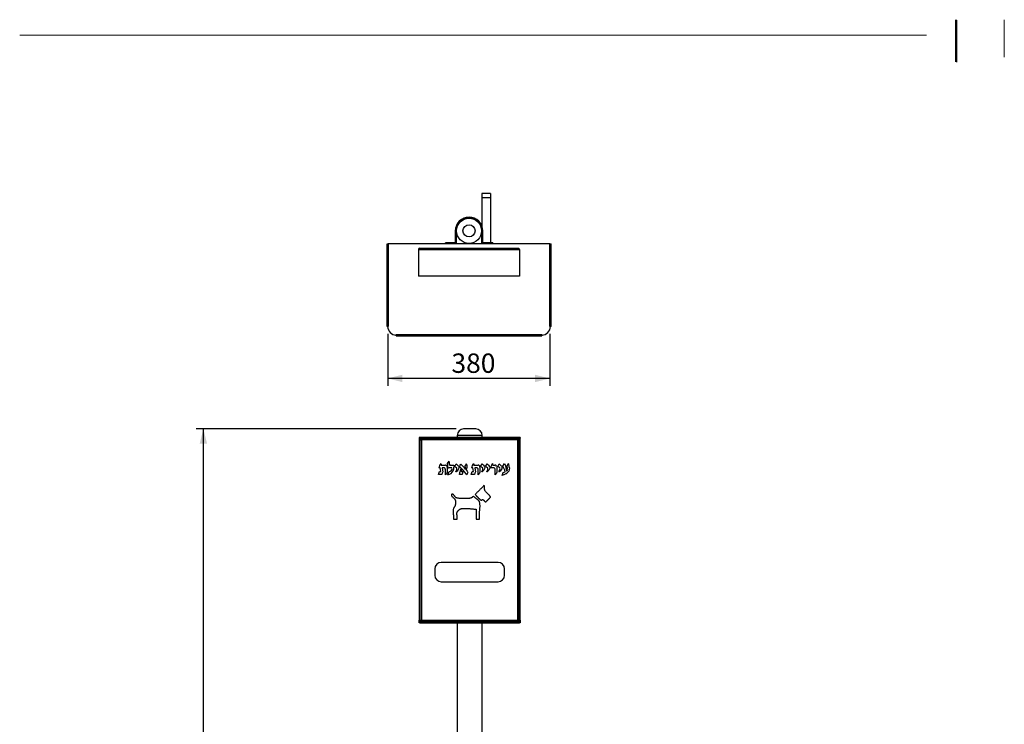
# Model space of a CAD drawing. Units: millimetres. Extents: x -1 to 297, y 0 to 200.
# Drawn here: x 10 to 144, y 104 to 200 of the extents above; entities that cross this region are included whole.
import ezdxf

# ---------------------------------------------------------------- set-up
doc = ezdxf.new("R2010")
doc.units = ezdxf.units.MM
doc.layers.add('ADAMA', color=7, linetype='Continuous')
doc.layers.add('FORMAT', color=7, linetype='Continuous')
doc.styles.add('SLDTEXTSTYLE0', font='TXT', dxfattribs={"width": 0.7})
doc.dimstyles.new('SLDDIMSTYLE0', dxfattribs={"dimtxt": 2.645833, "dimasz": 2, "dimexe": 0, "dimexo": 0.0625, "dimgap": 0.661458, "dimtad": 1, "dimdec": 1, "dimlfac": 17, "dimrnd": 1e-09, "dimzin": 12, "dimdsep": 46, "dimtxsty": 'SLDTEXTSTYLE0', "dimsah": 1, "dimcen": 0.09, "dimadec": 0, "dimazin": 3, "dimtfac": 1, "dimtdec": 1, "dimtofl": 0, "dimtmove": 0, "dimatfit": 3, "dimfxl": 0, "dimfrac": 2, "dimtolj": 1, "dimtzin": 12, "dimarcsym": 0})

# ---------------------------------------------------------------- blocks, each defined once
blk = doc.blocks.new('_D_1')
at = {"layer": 'ADAMA', "color": 7}
for p, q in [((60.17, 157.47), (60.17, 150.37)), ((82.31, 157.47), (82.31, 150.37)), ((82.31, 151.37), (60.17, 151.37))]:
    blk.add_line(p, q, dxfattribs=at)
for points in [[(60.17, 151.37), (62.17, 150.87), (62.17, 151.87)], [(82.31, 151.37), (80.31, 151.87), (80.31, 150.87)]]:
    blk.add_solid(points, dxfattribs=at)
at = {"layer": 'ADAMA', "color": 7, "insert": (68.88, 154.78), "char_height": 2.646, "attachment_point": 1, "style": 'SLDTEXTSTYLE0'}
blk.add_mtext('380', dxfattribs=at)
blk = doc.blocks.new('_D_7')
at = {"layer": 'ADAMA', "color": 7}
for p, q in [((69.54, 144.48), (33.99, 144.48)), ((34.99, 52.84), (34.99, 144.48)), ((67.12, 52.84), (33.99, 52.84))]:
    blk.add_line(p, q, dxfattribs=at)
for points in [[(34.99, 144.48), (34.49, 142.48), (35.49, 142.48)], [(34.99, 52.84), (35.49, 54.84), (34.49, 54.84)]]:
    blk.add_solid(points, dxfattribs=at)
at = {"layer": 'ADAMA', "color": 7, "insert": (31.58, 93.04), "char_height": 2.646, "attachment_point": 1, "rotation": 90, "style": 'SLDTEXTSTYLE0'}
blk.add_mtext('1500', dxfattribs=at)

msp = doc.modelspace()

# ---------------------------------------------------------------- linework, layer by layer
at = {"color": 7, "linetype": 'Continuous', "lineweight": 25}
for p, q in [((74.2263, 176.6263), (73.0498, 176.6263)), ((73.0498, 176.6263), (73.0498, 176.038)), ((74.2263, 176.6263), (74.2263, 176.038)), ((74.2263, 176.038), (73.0498, 176.038)), ((73.0498, 176.038), (73.0498, 172.187)), ((74.2263, 176.038), (74.2263, 169.8849)), ((69.4027, 171.532), (69.4027, 169.8849)), ((69.5204, 171.532), (69.5204, 169.7679)), ((73.0498, 169.7679), (73.0498, 171.532)), ((73.1675, 169.8849), (73.1675, 171.532)), ((60.0792, 158.4738), (60.0792, 169.7679)), ((60.0792, 169.7679), (60.2557, 169.7679)), ((60.2557, 169.7679), (60.2557, 158.4738)), ((82.3145, 169.7679), (60.2557, 169.7679)), ((69.4027, 169.8849), (68.0498, 169.8849)), ((68.0498, 169.7679), (68.0498, 169.8849)), ((74.5204, 169.8849), (73.1675, 169.8849)), ((74.5204, 169.8849), (74.5204, 169.7679)), ((82.3145, 169.7679), (82.491, 169.7679)), ((82.3145, 158.4738), (82.3145, 169.7679)), ((82.491, 158.4738), (82.491, 169.7679)), ((64.3733, 169.0026), (78.1969, 169.0026)), ((64.3733, 169.0026), (64.3733, 165.3555)), ((64.5498, 169.1791), (78.0204, 169.1791)), ((78.1969, 169.0026), (78.1969, 165.3555)), ((78.1969, 165.3555), (64.3733, 165.3555)), ((60.1675, 158.4738), (60.0792, 158.4738)), ((60.2557, 158.4738), (60.1675, 158.4738)), ((61.3439, 157.3856), (81.2263, 157.3856)), ((61.3439, 157.2973), (61.3439, 157.3856)), ((81.2263, 157.3856), (81.2263, 157.2973)), ((82.4027, 158.4738), (82.3145, 158.4738)), ((82.491, 158.4738), (82.4027, 158.4738)), ((61.3439, 157.2091), (61.3439, 157.2973)), ((61.3439, 157.2091), (81.2263, 157.2091)), ((81.2263, 157.2973), (81.2263, 157.2091)), ((71.371, 144.4789), (70.5443, 144.4789)), ((72.1977, 144.4789), (71.371, 144.4789)), ((78.2828, 143.3024), (64.4593, 143.3024)), ((64.4593, 143.3024), (64.4593, 143.2142)), ((78.2828, 143.2142), (64.4593, 143.2142)), ((64.4593, 143.2142), (64.488, 143.2083)), ((64.4593, 143.2083), (64.4593, 118.3612)), ((64.5475, 143.2083), (64.4593, 143.2083)), ((64.5475, 143.2083), (64.5475, 118.3612)), ((64.6063, 118.2519), (64.6063, 143.0588)), ((64.6063, 143.0588), (64.6945, 143.0588)), ((64.6357, 143.1259), (64.7029, 143.1259)), ((64.6357, 143.0588), (64.6357, 143.1259)), ((78.0392, 143.1553), (64.7029, 143.1553)), ((64.7029, 143.1553), (64.7029, 143.0671)), ((77.9593, 142.9789), (64.7828, 142.9789)), ((64.7828, 142.9789), (64.7828, 118.3318)), ((69.662, 143.5965), (69.662, 143.3024)), ((71.371, 143.5965), (69.662, 143.5965)), ((73.08, 143.5965), (71.371, 143.5965)), ((73.08, 143.3024), (73.08, 143.5965)), ((77.9593, 118.3318), (77.9593, 142.9789)), ((78.0392, 143.1553), (78.0392, 143.0671)), ((78.0392, 143.1259), (78.1063, 143.1259)), ((78.1357, 143.0588), (78.0475, 143.0588)), ((78.1063, 143.1259), (78.1063, 143.0588)), ((78.1357, 118.2519), (78.1357, 143.0588)), ((78.1945, 143.2083), (78.2828, 143.2083)), ((78.1945, 118.3612), (78.1945, 143.2083)), ((78.2441, 143.2083), (78.2828, 143.2142)), ((78.2828, 143.3024), (78.2828, 143.2142)), ((78.2828, 118.3612), (78.2828, 143.2083)), ((68.3257, 139.7313), (68.5585, 140.0867)), ((67.107, 138.273), (67.246, 138.6651)), ((67.3287, 139.1553), (67.148, 139.1553)), ((67.246, 138.6651), (67.4421, 138.6651)), ((67.4911, 139.5475), (68.0728, 139.5475)), ((67.9361, 139.1553), (67.601, 139.1553)), ((68.0793, 138.1995), (68.0548, 138.9053)), ((68.2754, 139.2047), (68.2999, 138.5916)), ((68.4095, 138.224), (68.5838, 138.6406)), ((68.904, 139.1553), (68.5202, 139.1553)), ((68.619, 139.6796), (68.6198, 139.5919)), ((68.6715, 139.5475), (69.1142, 139.5475)), ((69.3318, 139.3652), (69.5302, 139.7191)), ((69.529, 138.6161), (69.4804, 138.6238)), ((70.2322, 138.6406), (70.436, 138.6406)), ((70.436, 138.6406), (70.3345, 138.273)), ((71.5739, 138.273), (71.7129, 138.6651)), ((71.7956, 139.1553), (71.6149, 139.1553)), ((71.7129, 138.6651), (71.909, 138.6651)), ((71.958, 139.5475), (72.5397, 139.5475)), ((72.403, 139.1553), (72.0679, 139.1553)), ((72.5463, 138.1995), (72.5218, 138.9053)), ((72.7423, 139.2047), (72.7668, 138.5916)), ((72.8661, 139.3652), (73.0645, 139.7191)), ((73.0633, 138.6161), (73.0147, 138.6238)), ((73.5536, 139.3652), (73.752, 139.7191)), ((73.7508, 138.6161), (73.7022, 138.6238)), ((74.6513, 139.1553), (74.2166, 139.1553)), ((74.5326, 139.5475), (74.8075, 139.5475)), ((74.8596, 138.1995), (74.8539, 138.8819)), ((75.0744, 139.1749), (75.0744, 138.5671)), ((75.2227, 139.3652), (75.4211, 139.7191)), ((75.42, 138.6161), (75.3713, 138.6238)), ((75.8122, 138.1259), (75.937, 138.5426)), ((75.8857, 139.3759), (76.1431, 139.7436)), ((76.4249, 139.3514), (76.6823, 139.7436)), ((67.575, 138.273), (67.107, 138.273)), ((69.9691, 138.273), (70.0457, 138.4675)), ((70.3345, 138.273), (69.9691, 138.273)), ((72.0419, 138.273), (71.5739, 138.273)), ((72.465, 135.8767), (72.4155, 135.825)), ((72.515, 135.9278), (72.465, 135.8767)), ((72.5655, 135.9785), (72.515, 135.9278)), ((72.6164, 136.0288), (72.5655, 135.9785)), ((72.6676, 136.0788), (72.6164, 136.0288)), ((72.719, 136.1285), (72.6676, 136.0788)), ((72.7705, 136.1782), (72.719, 136.1285)), ((72.822, 136.2278), (72.7705, 136.1782)), ((72.8736, 136.2775), (72.822, 136.2278)), ((72.9249, 136.3273), (72.8736, 136.2775)), ((72.9761, 136.3773), (72.9249, 136.3273)), ((73.0269, 136.4277), (72.9761, 136.3773)), ((73.0774, 136.4784), (73.0269, 136.4277)), ((73.1273, 136.5296), (73.0774, 136.4784)), ((73.1767, 136.5814), (73.1273, 136.5296)), ((73.2255, 136.6338), (73.1767, 136.5814)), ((73.2735, 136.6869), (73.2255, 136.6338)), ((73.3207, 136.7409), (73.2735, 136.6869)), ((73.4055, 136.7127), (73.3207, 136.7409)), ((73.3819, 136.4938), (73.3894, 136.599)), ((73.3823, 136.3966), (73.3819, 136.4938)), ((73.3901, 136.3067), (73.3823, 136.3966)), ((73.3894, 136.599), (73.4055, 136.7127)), ((73.4047, 136.2236), (73.3901, 136.3067)), ((73.4255, 136.1467), (73.4047, 136.2236)), ((73.4519, 136.0756), (73.4255, 136.1467)), ((73.4835, 136.0095), (73.4519, 136.0756)), ((73.5197, 135.948), (73.4835, 136.0095)), ((73.5598, 135.8905), (73.5197, 135.948)), ((73.6034, 135.8364), (73.5598, 135.8905)), ((68.8701, 135.4533), (68.8672, 135.4211)), ((68.8672, 135.4211), (68.8718, 135.389)), ((68.8814, 135.4856), (68.8701, 135.4533)), ((68.8718, 135.389), (68.8833, 135.3568)), ((68.9017, 135.518), (68.8814, 135.4856)), ((68.8833, 135.3568), (68.9008, 135.3246)), ((68.9008, 135.3246), (68.9237, 135.2923)), ((68.9318, 135.5505), (68.9017, 135.518)), ((68.9237, 135.2923), (68.9511, 135.2598)), ((68.9725, 135.5833), (68.9318, 135.5505)), ((68.9511, 135.2598), (68.9823, 135.2271)), ((69.0039, 135.5832), (68.9725, 135.5833)), ((68.9823, 135.2271), (69.0166, 135.1942)), ((69.0339, 135.5777), (69.0039, 135.5832)), ((69.0166, 135.1942), (69.0533, 135.161)), ((69.0626, 135.5673), (69.0339, 135.5777)), ((69.0533, 135.161), (69.0915, 135.1275)), ((69.0901, 135.5524), (69.0626, 135.5673)), ((69.1167, 135.5336), (69.0901, 135.5524)), ((69.0915, 135.1275), (69.1306, 135.0936)), ((69.1426, 135.5112), (69.1167, 135.5336)), ((69.1306, 135.0936), (69.1697, 135.0593)), ((69.1679, 135.4858), (69.1426, 135.5112)), ((69.1928, 135.4576), (69.1679, 135.4858)), ((69.1697, 135.0593), (69.2082, 135.0246)), ((69.2174, 135.4273), (69.1928, 135.4576)), ((69.2082, 135.0246), (69.2453, 134.9893)), ((69.242, 135.3953), (69.2174, 135.4273)), ((69.2667, 135.362), (69.242, 135.3953)), ((69.2453, 134.9893), (69.2802, 134.9535)), ((69.2917, 135.3279), (69.2667, 135.362)), ((69.2802, 134.9535), (69.3122, 134.917)), ((69.3172, 135.2933), (69.2917, 135.3279)), ((69.3122, 134.917), (69.3405, 134.88)), ((69.3433, 135.2589), (69.3172, 135.2933)), ((69.3405, 134.88), (69.3644, 134.8422)), ((69.3702, 135.225), (69.3433, 135.2589)), ((69.3644, 134.8422), (69.3832, 134.8037)), ((69.3982, 135.1921), (69.3702, 135.225)), ((69.3832, 134.8037), (69.396, 134.7645)), ((69.396, 134.7645), (69.4021, 134.7376)), ((69.4273, 135.1606), (69.3982, 135.1921)), ((69.4021, 134.7376), (69.4076, 134.7095)), ((69.4076, 134.7095), (69.4125, 134.6805)), ((69.4125, 134.6805), (69.4167, 134.6506)), ((69.4167, 134.6506), (69.4204, 134.6198)), ((69.4204, 134.6198), (69.4235, 134.5884)), ((69.4235, 134.5884), (69.426, 134.5564)), ((69.426, 134.5564), (69.428, 134.524)), ((69.4577, 135.131), (69.4273, 135.1606)), ((69.428, 134.524), (69.4295, 134.4912)), ((69.4897, 135.1038), (69.4577, 135.131)), ((69.5233, 135.0793), (69.4897, 135.1038)), ((69.5588, 135.0581), (69.5233, 135.0793)), ((69.5964, 135.0406), (69.5588, 135.0581)), ((69.6362, 135.0272), (69.5964, 135.0406)), ((69.6784, 135.0185), (69.6362, 135.0272)), ((69.734, 135.0111), (69.6784, 135.0185)), ((69.7954, 135.0041), (69.734, 135.0111)), ((69.862, 134.9976), (69.7954, 135.0041)), ((69.9332, 134.9915), (69.862, 134.9976)), ((70.0085, 134.986), (69.9332, 134.9915)), ((70.0874, 134.981), (70.0085, 134.986)), ((70.1693, 134.9766), (70.0874, 134.981)), ((70.2538, 134.9728), (70.1693, 134.9766)), ((70.3403, 134.9696), (70.2538, 134.9728)), ((70.4282, 134.9671), (70.3403, 134.9696)), ((70.5171, 134.9653), (70.4282, 134.9671)), ((70.6063, 134.9642), (70.5171, 134.9653)), ((70.6954, 134.9639), (70.6063, 134.9642)), ((70.7838, 134.9643), (70.6954, 134.9639)), ((70.871, 134.9656), (70.7838, 134.9643)), ((70.9565, 134.9677), (70.871, 134.9656)), ((71.0397, 134.9707), (70.9565, 134.9677)), ((71.1201, 134.9745), (71.0397, 134.9707)), ((71.1972, 134.9794), (71.1201, 134.9745)), ((71.2703, 134.9851), (71.1972, 134.9794)), ((71.3391, 134.9919), (71.2703, 134.9851)), ((71.403, 134.9997), (71.3391, 134.9919)), ((71.4613, 135.0086), (71.403, 134.9997)), ((71.5137, 135.0185), (71.4613, 135.0086)), ((71.5354, 135.024), (71.5137, 135.0185)), ((71.5562, 135.031), (71.5354, 135.024)), ((71.5764, 135.0393), (71.5562, 135.031)), ((71.596, 135.0488), (71.5764, 135.0393)), ((71.6149, 135.0593), (71.596, 135.0488)), ((71.6333, 135.0708), (71.6149, 135.0593)), ((71.6512, 135.083), (71.6333, 135.0708)), ((71.6687, 135.0959), (71.6512, 135.083)), ((71.6858, 135.1092), (71.6687, 135.0959)), ((71.7026, 135.1229), (71.6858, 135.1092)), ((71.7192, 135.1368), (71.7026, 135.1229)), ((71.7355, 135.1508), (71.7192, 135.1368)), ((71.7518, 135.1647), (71.7355, 135.1508)), ((71.7679, 135.1784), (71.7518, 135.1647)), ((71.784, 135.1917), (71.7679, 135.1784)), ((71.8002, 135.2046), (71.784, 135.1917)), ((71.8164, 135.2168), (71.8002, 135.2046)), ((71.8328, 135.2282), (71.8164, 135.2168)), ((71.8493, 135.2387), (71.8328, 135.2282)), ((71.8662, 135.2482), (71.8493, 135.2387)), ((71.8833, 135.2565), (71.8662, 135.2482)), ((71.9008, 135.2634), (71.8833, 135.2565)), ((71.9188, 135.2688), (71.9008, 135.2634)), ((71.9372, 135.2726), (71.9188, 135.2688)), ((71.9597, 135.2352), (71.9372, 135.2726)), ((71.9855, 135.1995), (71.9597, 135.2352)), ((72.0143, 135.1653), (71.9855, 135.1995)), ((72.0458, 135.1324), (72.0143, 135.1653)), ((72.0797, 135.1006), (72.0458, 135.1324)), ((72.1156, 135.0697), (72.0797, 135.1006)), ((72.1532, 135.0396), (72.1156, 135.0697)), ((72.1792, 135.5553), (72.1348, 135.4985)), ((72.1348, 135.4985), (72.1668, 135.4657)), ((72.1921, 135.0099), (72.1532, 135.0396)), ((72.1668, 135.4657), (72.1985, 135.4327)), ((72.2247, 135.611), (72.1792, 135.5553)), ((72.232, 134.9807), (72.1921, 135.0099)), ((72.1985, 135.4327), (72.23, 135.3995)), ((72.2711, 135.6658), (72.2247, 135.611)), ((72.23, 135.3995), (72.2614, 135.3662)), ((72.2727, 134.9515), (72.232, 134.9807)), ((72.2614, 135.3662), (72.2926, 135.3328)), ((72.3185, 135.7196), (72.2711, 135.6658)), ((72.3137, 134.9224), (72.2727, 134.9515)), ((72.2926, 135.3328), (72.3239, 135.2993)), ((72.3547, 134.893), (72.3137, 134.9224)), ((72.3666, 135.7727), (72.3185, 135.7196)), ((72.3239, 135.2993), (72.3551, 135.2658)), ((72.3954, 134.8632), (72.3547, 134.893)), ((72.3551, 135.2658), (72.3863, 135.2324)), ((72.4155, 135.825), (72.3666, 135.7727)), ((72.3863, 135.2324), (72.4177, 135.199)), ((72.4355, 134.8328), (72.3954, 134.8632)), ((72.4177, 135.199), (72.4491, 135.1657)), ((72.4746, 134.8017), (72.4355, 134.8328)), ((72.4491, 135.1657), (72.4807, 135.1326)), ((72.5124, 134.7695), (72.4746, 134.8017)), ((72.4807, 135.1326), (72.5125, 135.0997)), ((72.5485, 134.7361), (72.5124, 134.7695)), ((72.5125, 135.0997), (72.5446, 135.0671)), ((72.5446, 135.0671), (72.5769, 135.0347)), ((72.5827, 134.7014), (72.5485, 134.7361)), ((72.5769, 135.0347), (72.6096, 135.0027)), ((72.6146, 134.6652), (72.5827, 134.7014)), ((72.6096, 135.0027), (72.6426, 134.971)), ((72.6438, 134.6271), (72.6146, 134.6652)), ((72.6426, 134.971), (72.6761, 134.9398)), ((72.6701, 134.5872), (72.6438, 134.6271)), ((72.6931, 134.5451), (72.6701, 134.5872)), ((72.6761, 134.9398), (72.71, 134.909)), ((72.7124, 134.5007), (72.6931, 134.5451)), ((72.71, 134.909), (72.7444, 134.8787)), ((72.7444, 134.8787), (72.7793, 134.8489)), ((72.7793, 134.8489), (72.8149, 134.8198)), ((72.8149, 134.8198), (72.8511, 134.7912)), ((72.8511, 134.7912), (72.8879, 134.7634)), ((72.8879, 134.7634), (72.9255, 134.7362)), ((72.9255, 134.7362), (72.9419, 134.7338)), ((72.9419, 134.7338), (72.9568, 134.7331)), ((72.9568, 134.7331), (72.9701, 134.7339)), ((72.9701, 134.7339), (72.9821, 134.736)), ((72.9821, 134.736), (72.9929, 134.7393)), ((72.9929, 134.7393), (73.0026, 134.7438)), ((73.0026, 134.7438), (73.0114, 134.7491)), ((73.0114, 134.7491), (73.0193, 134.7552)), ((73.0193, 134.7552), (73.0266, 134.7621)), ((73.0266, 134.7621), (73.0334, 134.7694)), ((73.0334, 134.7694), (73.0398, 134.7771)), ((73.0398, 134.7771), (73.046, 134.785)), ((73.046, 134.785), (73.0521, 134.7931)), ((73.0521, 134.7931), (73.0581, 134.8011)), ((73.0581, 134.8011), (73.0644, 134.809)), ((73.0644, 134.809), (73.071, 134.8165)), ((73.071, 134.8165), (73.078, 134.8236)), ((73.078, 134.8236), (73.0856, 134.8302)), ((73.0856, 134.8302), (73.0939, 134.8359)), ((73.0939, 134.8359), (73.1031, 134.8409)), ((73.1031, 134.8409), (73.1133, 134.8448)), ((73.1133, 134.8448), (73.1247, 134.8476)), ((73.1247, 134.8476), (73.1373, 134.8491)), ((73.1373, 134.8491), (73.1513, 134.8491)), ((73.1513, 134.8491), (73.1714, 134.8374)), ((73.1714, 134.8374), (73.1903, 134.8246)), ((73.1903, 134.8246), (73.2082, 134.8108)), ((73.2082, 134.8108), (73.2253, 134.7961)), ((73.2253, 134.7961), (73.2417, 134.7807)), ((73.2417, 134.7807), (73.2574, 134.7646)), ((73.2574, 134.7646), (73.2727, 134.7481)), ((73.2727, 134.7481), (73.2875, 134.7312)), ((73.2875, 134.7312), (73.3022, 134.7141)), ((73.3022, 134.7141), (73.3167, 134.6968)), ((73.3167, 134.6968), (73.3312, 134.6795)), ((73.3312, 134.6795), (73.3458, 134.6624)), ((73.3458, 134.6624), (73.3606, 134.6455)), ((73.3606, 134.6455), (73.3758, 134.6289)), ((73.3758, 134.6289), (73.3915, 134.6128)), ((73.3915, 134.6128), (73.4078, 134.5974)), ((73.4078, 134.5974), (73.4249, 134.5827)), ((73.4249, 134.5827), (73.4428, 134.5688)), ((73.4428, 134.5688), (73.4616, 134.5559)), ((73.4616, 134.5559), (73.4816, 134.5441)), ((73.4816, 134.5441), (73.5028, 134.5335)), ((73.5028, 134.5335), (73.5253, 134.5243)), ((73.5253, 134.5243), (73.5493, 134.5165)), ((73.5493, 134.5165), (73.5749, 134.5103)), ((73.5749, 134.5103), (73.603, 134.5375)), ((73.603, 134.5375), (73.6313, 134.5645)), ((73.6498, 135.7852), (73.6034, 135.8364)), ((73.6313, 134.5645), (73.6597, 134.5913)), ((73.6985, 135.7362), (73.6498, 135.7852)), ((73.6597, 134.5913), (73.6884, 134.618)), ((73.6884, 134.618), (73.7171, 134.6446)), ((73.7489, 135.689), (73.6985, 135.7362)), ((73.7171, 134.6446), (73.7458, 134.6711)), ((73.7458, 134.6711), (73.7746, 134.6976)), ((73.8005, 135.6429), (73.7489, 135.689)), ((73.7746, 134.6976), (73.8034, 134.7241)), ((73.8527, 135.5975), (73.8005, 135.6429)), ((73.8034, 134.7241), (73.8321, 134.7507)), ((73.8321, 134.7507), (73.8606, 134.7775)), ((73.9049, 135.5521), (73.8527, 135.5975)), ((73.8606, 134.7775), (73.889, 134.8044)), ((73.889, 134.8044), (73.9172, 134.8315)), ((73.9566, 135.5061), (73.9049, 135.5521)), ((73.9172, 134.8315), (73.9452, 134.8588)), ((73.9452, 134.8588), (73.9728, 134.8865)), ((74.0072, 135.4591), (73.9566, 135.5061)), ((73.9728, 134.8865), (74.0001, 134.9144)), ((74.0001, 134.9144), (74.0271, 134.9427)), ((74.0562, 135.4104), (74.0072, 135.4591)), ((74.0271, 134.9427), (74.0537, 134.9715)), ((74.0537, 134.9715), (74.0797, 135.0007)), ((74.103, 135.3596), (74.0562, 135.4104)), ((74.0797, 135.0007), (74.1053, 135.0304)), ((74.1469, 135.3059), (74.103, 135.3596)), ((74.1053, 135.0304), (74.1304, 135.0607)), ((74.1304, 135.0607), (74.1548, 135.0915)), ((74.1876, 135.2489), (74.1469, 135.3059)), ((74.1548, 135.0915), (74.1787, 135.123)), ((74.1787, 135.123), (74.2018, 135.1551)), ((74.2243, 135.1879), (74.1876, 135.2489)), ((74.2018, 135.1551), (74.2243, 135.1879)), ((69.1116, 133.2531), (69.1114, 133.1951)), ((69.1114, 133.1951), (69.1127, 133.1374)), ((69.1134, 133.3116), (69.1116, 133.2531)), ((69.1172, 133.3705), (69.1134, 133.3116)), ((69.123, 133.4299), (69.1172, 133.3705)), ((69.1312, 133.4898), (69.123, 133.4299)), ((69.1419, 133.5503), (69.1312, 133.4898)), ((69.1475, 133.5747), (69.1419, 133.5503)), ((69.1545, 133.5982), (69.1475, 133.5747)), ((69.1627, 133.621), (69.1545, 133.5982)), ((69.172, 133.6431), (69.1627, 133.621)), ((69.1822, 133.6646), (69.172, 133.6431)), ((69.1933, 133.6855), (69.1822, 133.6646)), ((69.2051, 133.7059), (69.1933, 133.6855)), ((69.2175, 133.7259), (69.2051, 133.7059)), ((69.2303, 133.7454), (69.2175, 133.7259)), ((69.2436, 133.7646), (69.2303, 133.7454)), ((69.257, 133.7836), (69.2436, 133.7646)), ((69.2705, 133.8023), (69.257, 133.7836)), ((69.284, 133.8208), (69.2705, 133.8023)), ((69.2974, 133.8393), (69.284, 133.8208)), ((69.3105, 133.8577), (69.2974, 133.8393)), ((69.3232, 133.8761), (69.3105, 133.8577)), ((69.3354, 133.8945), (69.3232, 133.8761)), ((69.347, 133.9131), (69.3354, 133.8945)), ((69.3578, 133.9318), (69.347, 133.9131)), ((69.3677, 133.9508), (69.3578, 133.9318)), ((69.3766, 133.9701), (69.3677, 133.9508)), ((69.3844, 133.9898), (69.3766, 133.9701)), ((69.3909, 134.0098), (69.3844, 133.9898)), ((69.396, 134.0303), (69.3909, 134.0098)), ((69.4011, 134.0554), (69.396, 134.0303)), ((69.4057, 134.0818), (69.4011, 134.0554)), ((69.4101, 134.1093), (69.4057, 134.0818)), ((69.414, 134.1379), (69.4101, 134.1093)), ((69.4176, 134.1674), (69.414, 134.1379)), ((69.4208, 134.1978), (69.4176, 134.1674)), ((69.4235, 134.2289), (69.4208, 134.1978)), ((69.4259, 134.2607), (69.4235, 134.2289)), ((69.4278, 134.2929), (69.4259, 134.2607)), ((69.4293, 134.3256), (69.4278, 134.2929)), ((69.4303, 134.3586), (69.4293, 134.3256)), ((69.4295, 134.4912), (69.4304, 134.4581)), ((69.4308, 134.3917), (69.4303, 134.3586)), ((69.4304, 134.4581), (69.4309, 134.4249)), ((69.4309, 134.4249), (69.4308, 134.3917)), ((69.6905, 133.1573), (69.7061, 133.1817)), ((69.7061, 133.1817), (69.7235, 133.2069)), ((69.7235, 133.2069), (69.7426, 133.2326)), ((69.7426, 133.2326), (69.7634, 133.2586)), ((69.7634, 133.2586), (69.7855, 133.2849)), ((69.7855, 133.2849), (69.809, 133.3111)), ((69.809, 133.3111), (69.8335, 133.3372)), ((69.8335, 133.3372), (69.859, 133.3629)), ((69.859, 133.3629), (69.8854, 133.3881)), ((69.8854, 133.3881), (69.9124, 133.4126)), ((69.9124, 133.4126), (69.94, 133.4361)), ((69.94, 133.4361), (69.9679, 133.4586)), ((69.9679, 133.4586), (69.9961, 133.4799)), ((69.9961, 133.4799), (70.0243, 133.4997)), ((70.0243, 133.4997), (70.0524, 133.5179)), ((70.0524, 133.5179), (70.0803, 133.5344)), ((70.0803, 133.5344), (70.1078, 133.5488)), ((70.1078, 133.5488), (70.1348, 133.5611)), ((70.1348, 133.5611), (70.1611, 133.5711)), ((70.1611, 133.5711), (70.1866, 133.5786)), ((70.1866, 133.5786), (70.2591, 133.5942)), ((70.2591, 133.5942), (70.3353, 133.6066)), ((70.3353, 133.6066), (70.4147, 133.6159)), ((70.4147, 133.6159), (70.4972, 133.6224)), ((70.4972, 133.6224), (70.5824, 133.6263)), ((70.5824, 133.6263), (70.6698, 133.6278)), ((70.6698, 133.6278), (70.7592, 133.6273)), ((70.7592, 133.6273), (70.8502, 133.6249)), ((70.8502, 133.6249), (70.9425, 133.6208)), ((70.9425, 133.6208), (71.0358, 133.6153)), ((71.0358, 133.6153), (71.1296, 133.6087)), ((71.1296, 133.6087), (71.2237, 133.6011)), ((71.2237, 133.6011), (71.3177, 133.5928)), ((71.3177, 133.5928), (71.4113, 133.584)), ((71.4113, 133.584), (71.504, 133.575)), ((71.504, 133.575), (71.5957, 133.566)), ((71.5957, 133.566), (71.6859, 133.5572)), ((71.6859, 133.5572), (71.7743, 133.5489)), ((71.7743, 133.5489), (71.8606, 133.5413)), ((71.8606, 133.5413), (71.9444, 133.5346)), ((71.9444, 133.5346), (72.0253, 133.5292)), ((72.0253, 133.5292), (72.1031, 133.5251)), ((72.1031, 133.5251), (72.1774, 133.5226)), ((72.1774, 133.5226), (72.2478, 133.522)), ((72.2478, 133.522), (72.2478, 132.1668)), ((72.7278, 134.4538), (72.7124, 134.5007)), ((72.7249, 133.1331), (72.7345, 133.234)), ((72.7475, 134.3719), (72.7278, 134.4538)), ((72.7345, 133.234), (72.7442, 133.3349)), ((72.7442, 133.3349), (72.7537, 133.4354)), ((72.7625, 134.2872), (72.7475, 134.3719)), ((72.7537, 133.4354), (72.7626, 133.5353)), ((72.7732, 134.1999), (72.7625, 134.2872)), ((72.7626, 133.5353), (72.7705, 133.6344)), ((72.7705, 133.6344), (72.7769, 133.7325)), ((72.78, 134.1103), (72.7732, 134.1999)), ((72.7769, 133.7325), (72.7815, 133.8294)), ((72.7834, 134.0185), (72.78, 134.1103)), ((72.7815, 133.8294), (72.7838, 133.9248)), ((72.7838, 133.9248), (72.7834, 134.0185)), ((69.1127, 133.1374), (69.1152, 133.08)), ((69.1152, 133.08), (69.1187, 133.0229)), ((69.1187, 133.0229), (69.123, 132.966)), ((69.123, 132.966), (69.1279, 132.9093)), ((69.1279, 132.9093), (69.1331, 132.8527)), ((69.1331, 132.8527), (69.1384, 132.7962)), ((69.1384, 132.7962), (69.1436, 132.7397)), ((69.1498, 132.2255), (69.1419, 132.1668)), ((69.1419, 132.1668), (69.1569, 132.1613)), ((69.1436, 132.7397), (69.1486, 132.6832)), ((69.1486, 132.6832), (69.1529, 132.6267)), ((69.1554, 132.2837), (69.1498, 132.2255)), ((69.1529, 132.6267), (69.1565, 132.5701)), ((69.1589, 132.3415), (69.1554, 132.2837)), ((69.1565, 132.5701), (69.1592, 132.5133)), ((69.1569, 132.1613), (69.1735, 132.1564)), ((69.1606, 132.3991), (69.1589, 132.3415)), ((69.1592, 132.5133), (69.1606, 132.4563)), ((69.1606, 132.4563), (69.1606, 132.3991)), ((69.1735, 132.1564), (69.1915, 132.1518)), ((69.1915, 132.1518), (69.2109, 132.1478)), ((69.2109, 132.1478), (69.2315, 132.1442)), ((69.2315, 132.1442), (69.2531, 132.1412)), ((69.2531, 132.1412), (69.2755, 132.1385)), ((69.2755, 132.1385), (69.2988, 132.1364)), ((69.2988, 132.1364), (69.3226, 132.1347)), ((69.3226, 132.1347), (69.3468, 132.1336)), ((69.3468, 132.1336), (69.3714, 132.1328)), ((69.3714, 132.1328), (69.396, 132.1326)), ((69.396, 132.1326), (69.4207, 132.1328)), ((69.4207, 132.1328), (69.4453, 132.1336)), ((69.4453, 132.1336), (69.4695, 132.1347)), ((69.4695, 132.1347), (69.4933, 132.1364)), ((69.4933, 132.1364), (69.5166, 132.1385)), ((69.5166, 132.1385), (69.539, 132.1412)), ((69.539, 132.1412), (69.5606, 132.1442)), ((69.5606, 132.1442), (69.5812, 132.1478)), ((69.5812, 132.1478), (69.6006, 132.1518)), ((69.6006, 132.1518), (69.6186, 132.1564)), ((69.6186, 132.1564), (69.6352, 132.1613)), ((69.6299, 132.8812), (69.6301, 132.9149)), ((69.6307, 132.8468), (69.6299, 132.8812)), ((69.6301, 132.9149), (69.6314, 132.9477)), ((69.6323, 132.8116), (69.6307, 132.8468)), ((69.6314, 132.9477), (69.6339, 132.9797)), ((69.6345, 132.7757), (69.6323, 132.8116)), ((69.6339, 132.9797), (69.6377, 133.0108)), ((69.6373, 132.7391), (69.6345, 132.7757)), ((69.6352, 132.1613), (69.6502, 132.1668)), ((69.6404, 132.7018), (69.6373, 132.7391)), ((69.6377, 133.0108), (69.6431, 133.041)), ((69.6438, 132.6638), (69.6404, 132.7018)), ((69.6431, 133.041), (69.6502, 133.0703)), ((69.6473, 132.6253), (69.6438, 132.6638)), ((69.6507, 132.5861), (69.6473, 132.6253)), ((69.6502, 133.0703), (69.6567, 133.0901)), ((69.6502, 132.1668), (69.6552, 132.2106)), ((69.6539, 132.5463), (69.6507, 132.5861)), ((69.6567, 132.506), (69.6539, 132.5463)), ((69.6552, 132.2106), (69.6587, 132.254)), ((69.6567, 133.0901), (69.6657, 133.1113)), ((69.6591, 132.4651), (69.6567, 132.506)), ((69.6587, 132.254), (69.6609, 132.2971)), ((69.6609, 132.4238), (69.6591, 132.4651)), ((69.6619, 132.382), (69.6609, 132.4238)), ((69.6609, 132.2971), (69.6619, 132.3397)), ((69.6619, 132.3397), (69.6619, 132.382)), ((69.6657, 133.1113), (69.677, 133.1337)), ((69.677, 133.1337), (69.6905, 133.1573)), ((72.2478, 132.1668), (72.2617, 132.1614)), ((72.2617, 132.1614), (72.2772, 132.1564)), ((72.2772, 132.1564), (72.2941, 132.1519)), ((72.2941, 132.1519), (72.3123, 132.1479)), ((72.3123, 132.1479), (72.3317, 132.1443)), ((72.3317, 132.1443), (72.3521, 132.1412)), ((72.3521, 132.1412), (72.3734, 132.1386)), ((72.3734, 132.1386), (72.3954, 132.1365)), ((72.3954, 132.1365), (72.418, 132.1348)), ((72.418, 132.1348), (72.441, 132.1336)), ((72.441, 132.1336), (72.4643, 132.1329)), ((72.4643, 132.1329), (72.4878, 132.1327)), ((72.4878, 132.1327), (72.5113, 132.1329)), ((72.5113, 132.1329), (72.5346, 132.1336)), ((72.5346, 132.1336), (72.5576, 132.1348)), ((72.5576, 132.1348), (72.5802, 132.1365)), ((72.5802, 132.1365), (72.6022, 132.1386)), ((72.6022, 132.1386), (72.6235, 132.1412)), ((72.6235, 132.1412), (72.6439, 132.1443)), ((72.6439, 132.1443), (72.6633, 132.1479)), ((72.6633, 132.1479), (72.6815, 132.1519)), ((72.6815, 132.1519), (72.6984, 132.1564)), ((72.6938, 132.6345), (72.6965, 132.7327)), ((72.6938, 132.5376), (72.6938, 132.6345)), ((72.6968, 132.4422), (72.6938, 132.5376)), ((72.6965, 132.7327), (72.7013, 132.8318)), ((72.7032, 132.3484), (72.6968, 132.4422)), ((72.6984, 132.1564), (72.7139, 132.1614)), ((72.7013, 132.8318), (72.7079, 132.9318)), ((72.7134, 132.2565), (72.7032, 132.3484)), ((72.7079, 132.9318), (72.7159, 133.0323)), ((72.7278, 132.1668), (72.7134, 132.2565)), ((72.7139, 132.1614), (72.7278, 132.1668)), ((72.7159, 133.0323), (72.7249, 133.1331)), ((66.6085, 125.3612), (66.6085, 124.4789)), ((75.2511, 126.2436), (67.4909, 126.2436)), ((76.1335, 124.4789), (76.1335, 125.3612)), ((67.4909, 123.5965), (75.2511, 123.5965)), ((64.4593, 118.3612), (64.5475, 118.3612)), ((64.4593, 118.0083), (64.4593, 118.3612)), ((64.5475, 118.0083), (64.4593, 118.0083)), ((64.5475, 118.3612), (64.5475, 118.0083)), ((64.5475, 118.0083), (64.6357, 118.0083)), ((64.6063, 118.2519), (64.6945, 118.2519)), ((64.6357, 118.0083), (64.6357, 118.2519)), ((64.6357, 118.0083), (78.1063, 118.0083)), ((64.7029, 118.2495), (64.7029, 118.273)), ((64.7184, 118.2495), (64.7029, 118.2495)), ((64.7029, 118.1553), (64.7029, 118.2436)), ((64.7029, 118.1553), (78.0392, 118.1553)), ((64.7828, 118.3318), (77.9593, 118.3318)), ((69.662, 118.0083), (69.662, 102.1259)), ((73.08, 102.1259), (73.08, 118.0083)), ((78.0392, 118.2495), (78.0208, 118.2495)), ((78.0392, 118.2495), (78.0392, 118.2739)), ((78.0392, 118.1553), (78.0392, 118.2436)), ((78.1357, 118.2519), (78.0475, 118.2519)), ((78.1063, 118.2519), (78.1063, 118.0083)), ((78.1063, 118.0083), (78.1945, 118.0083)), ((78.1945, 118.3612), (78.2828, 118.3612)), ((78.1945, 118.0083), (78.1945, 118.3612)), ((78.2828, 118.0083), (78.1945, 118.0083)), ((78.2828, 118.3612), (78.2828, 118.0083))]:
    msp.add_line(p, q, dxfattribs=at)
at = {"color": 7, "linetype": 'Continuous', "lineweight": 25, "flags": 128}
for points in [[(78.0204, 169.1791), (78.0645, 169.1656), (78.1086, 169.1274), (78.1527, 169.0701), (78.1969, 169.0026)], [(64.5636, 143.1776), (64.565, 143.1769), (64.6357, 143.1259)], [(64.6063, 143.0588), (64.6171, 143.0409), (64.6481, 143.0231), (64.6955, 143.0052), (64.7536, 142.9873), (64.7828, 142.9789)], [(64.7828, 142.9789), (64.7649, 143.0396), (64.747, 143.0929), (64.7292, 143.1323), (64.7113, 143.1529), (64.7029, 143.1553)], [(78.0392, 143.1553), (78.0213, 143.1446), (78.0034, 143.1136), (77.9856, 143.0661), (77.9677, 143.008), (77.9593, 142.9789)], [(77.9593, 142.9789), (78.02, 142.9967), (78.0733, 143.0146), (78.1126, 143.0325), (78.1333, 143.0503), (78.1357, 143.0588)], [(78.1063, 143.1259), (78.1504, 143.1597), (78.1796, 143.1786)], [(67.4421, 138.6651), (67.3903, 138.9424), (67.3287, 139.1553)], [(67.4241, 139.7436), (67.4588, 139.6328), (67.4911, 139.5475)], [(67.6872, 138.6318), (67.6312, 138.4287), (67.575, 138.273)], [(67.601, 139.1553), (67.6613, 138.8641), (67.6872, 138.6318)], [(68.0548, 138.9053), (68.0456, 139.0075), (68.0296, 139.0864)], [(68.2999, 138.5916), (68.1978, 138.3597), (68.0793, 138.1995)], [(68.2417, 139.428), (68.2673, 139.3041), (68.2754, 139.2047)], [(68.3781, 139.6858), (68.3509, 139.7137), (68.3257, 139.7313)], [(68.3992, 139.5739), (68.3944, 139.6381), (68.3781, 139.6858)], [(68.3927, 139.3101), (68.3962, 139.4578), (68.3992, 139.5739)], [(68.4057, 139.189), (68.394, 139.2562), (68.3927, 139.3101)], [(68.5838, 138.6406), (68.7406, 138.6878), (68.853, 138.7505)], [(68.9629, 139.0431), (68.9541, 139.113), (68.9473, 139.1293), (68.9364, 139.1432), (68.9213, 139.1524), (68.904, 139.1553)], [(69.1142, 139.5475), (69.1788, 139.5341), (69.1996, 139.5183), (69.2142, 139.4966)], [(69.2142, 139.4966), (69.2304, 139.415), (69.2325, 139.3495)], [(69.5941, 139.1419), (69.4515, 139.272), (69.3318, 139.3652)], [(69.4804, 138.6238), (69.5339, 138.7288), (69.5742, 138.8122)], [(69.8955, 139.1944), (69.8547, 139.0016), (69.7523, 138.8325), (69.647, 138.7178), (69.529, 138.6161)], [(69.5302, 139.7191), (69.7028, 139.5442), (69.8277, 139.397)], [(69.5742, 138.8122), (69.6145, 138.937), (69.6259, 139.0393)], [(69.6259, 139.0393), (69.6177, 139.1001), (69.5941, 139.1419)], [(69.8277, 139.397), (69.8829, 139.2891), (69.8955, 139.1944)], [(69.9703, 139.3277), (70.0632, 139.5237), (70.1507, 139.67)], [(70.2169, 139.1098), (70.0816, 139.2349), (69.9703, 139.3277)], [(70.0457, 138.4675), (70.0439, 138.5119), (70.0438, 138.5468)], [(70.1507, 139.67), (70.3932, 139.4332), (70.5757, 139.2392)], [(70.2154, 138.7486), (70.2212, 138.6876), (70.2322, 138.6406)], [(70.4854, 138.8363), (70.3925, 138.9396), (70.3176, 139.019)], [(70.9629, 138.1995), (70.7052, 138.5635), (70.4854, 138.8363)], [(70.5757, 139.2392), (70.6863, 139.1067), (70.7707, 139.0006)], [(70.7056, 139.3418), (70.8242, 139.5382), (70.9139, 139.6946)], [(70.7707, 139.0006), (70.7969, 139.0673), (70.8036, 139.1232)], [(70.8702, 138.8919), (71.0159, 138.6995), (71.1222, 138.5426)], [(71.1222, 138.5426), (71.0397, 138.3473), (70.9629, 138.1995)], [(71.909, 138.6651), (71.8572, 138.9424), (71.7956, 139.1553)], [(71.891, 139.7436), (71.9257, 139.6328), (71.958, 139.5475)], [(72.1541, 138.6318), (72.0981, 138.4287), (72.0419, 138.273)], [(72.0679, 139.1553), (72.1282, 138.8641), (72.1541, 138.6318)], [(72.5218, 138.9053), (72.5125, 139.0075), (72.4965, 139.0864)], [(72.7668, 138.5916), (72.6647, 138.3597), (72.5463, 138.1995)], [(72.7086, 139.428), (72.7342, 139.3041), (72.7423, 139.2047)], [(73.1284, 139.1419), (72.9859, 139.272), (72.8661, 139.3652)], [(73.0147, 138.6238), (73.0682, 138.7288), (73.1085, 138.8122)], [(73.4298, 139.1944), (73.389, 139.0016), (73.2866, 138.8325), (73.1813, 138.7178), (73.0633, 138.6161)], [(73.0645, 139.7191), (73.2371, 139.5442), (73.3621, 139.397)], [(73.1085, 138.8122), (73.1488, 138.937), (73.1602, 139.0393)], [(73.1602, 139.0393), (73.152, 139.1001), (73.1284, 139.1419)], [(73.3621, 139.397), (73.4173, 139.2891), (73.4298, 139.1944)], [(73.8159, 139.1419), (73.6734, 139.272), (73.5536, 139.3652)], [(73.7022, 138.6238), (73.7557, 138.7288), (73.796, 138.8122)], [(74.1173, 139.1944), (74.0765, 139.0016), (73.9741, 138.8325), (73.8688, 138.7178), (73.7508, 138.6161)], [(73.752, 139.7191), (73.9246, 139.5442), (74.0496, 139.397)], [(73.796, 138.8122), (73.8363, 138.937), (73.8477, 139.0393)], [(73.8477, 139.0393), (73.8395, 139.1001), (73.8159, 139.1419)], [(74.0496, 139.397), (74.1048, 139.2891), (74.1173, 139.1944)], [(74.4985, 139.7436), (74.502, 139.683), (74.5061, 139.6356)], [(74.5061, 139.6356), (74.5174, 139.5852), (74.5326, 139.5475)], [(74.8539, 138.8819), (74.8432, 138.9895), (74.801, 139.0884), (74.7345, 139.1401), (74.6513, 139.1553)], [(75.0744, 138.5671), (74.9731, 138.3499), (74.8596, 138.1995)], [(75.0273, 139.4096), (75.0666, 139.2807), (75.0744, 139.1749)], [(75.4851, 139.1419), (75.3425, 139.272), (75.2227, 139.3652)], [(75.3713, 138.6238), (75.4248, 138.7288), (75.4651, 138.8122)], [(75.7865, 139.1944), (75.7456, 139.0016), (75.6432, 138.8325), (75.5379, 138.7178), (75.42, 138.6161)], [(75.4211, 139.7191), (75.5937, 139.5442), (75.7187, 139.397)], [(75.4651, 138.8122), (75.5054, 138.937), (75.5168, 139.0393)], [(75.5168, 139.0393), (75.5086, 139.1001), (75.4851, 139.1419)], [(75.7187, 139.397), (75.7739, 139.2891), (75.7865, 139.1944)], [(75.937, 138.5426), (76.1016, 138.5821), (76.2289, 138.6203)], [(76.1431, 139.7436), (76.2492, 139.4249), (76.3146, 139.1691)], [(76.3146, 139.1691), (76.3689, 138.9148), (76.4004, 138.713)], [(76.4004, 138.713), (76.4629, 138.76), (76.5119, 138.7969)], [(76.5119, 138.7969), (76.5594, 138.861), (76.572, 138.9225)], [(76.7926, 139.1454), (76.7766, 138.9038), (76.7325, 138.7188)], [(76.3292, 138.3595), (76.0444, 138.2182), (75.8122, 138.1259)], [(64.7828, 118.3318), (64.7221, 118.3139), (64.6688, 118.2961), (64.6294, 118.2782), (64.6087, 118.2603), (64.6063, 118.2519)], [(64.7029, 118.1553), (64.7207, 118.1661), (64.7386, 118.1971), (64.7565, 118.2446), (64.7743, 118.3026), (64.7828, 118.3318)], [(77.9593, 118.3318), (77.9771, 118.2711), (77.995, 118.2178), (78.0129, 118.1784), (78.0307, 118.1578), (78.0392, 118.1553)], [(78.1357, 118.2519), (78.125, 118.2698), (78.094, 118.2876), (78.0465, 118.3055), (77.9884, 118.3234), (77.9593, 118.3318)]]:
    msp.add_lwpolyline(points, dxfattribs=at)
at = {"color": 7, "linetype": 'Continuous', "lineweight": 25}
for radius in [1.709, 0.8267]:
    msp.add_circle((71.2851, 171.532), radius, dxfattribs=at)
for centre, radius, start, end in [((71.2851, 171.532), 1.8824, 0, 180), ((71.2851, 171.532), 1.7647, 0, 180), ((64.6461, 168.9063), 0.2893, 109.445331, 160.554669), ((61.3439, 158.4738), 1.1765, 180, 270), ((81.2263, 158.4738), 1.1765, 270, 0), ((70.5443, 143.5965), 0.8824, 90, 180), ((72.1977, 143.5965), 0.8824, 0, 90), ((64.6858, 143.2681), 0.1507, 203.367825, 250.582043), ((64.8347, 143.1248), 0.1549, 205.236324, 250.428202), ((64.6468, 142.936), 0.1426, 17.490417, 66.845058), ((78.1052, 142.927), 0.1549, 115.236324, 160.428202), ((77.9164, 143.1148), 0.1426, 287.490417, 336.845058), ((78.0516, 143.273), 0.1569, 290.402716, 335.647416), ((67.6964, 139.7505), 0.9254, 355.605564, 21.303066), ((68.9665, 138.6607), 1.8846, 144.926904, 164.782277), ((67.9383, 139.0605), 0.0948, 15.836292, 91.330951), ((68.0791, 139.3773), 0.1703, 17.319851, 92.122634), ((68.4945, 139.2795), 0.1268, 225.513235, 281.686936), ((68.2906, 139.0974), 0.8815, 277.757519, 336.989649), ((68.6681, 139.5959), 0.0485, 184.666132, 273.991618), ((68.6375, 138.9984), 0.3284, 310.999989, 7.822187), ((67.7139, 139.3693), 1.5187, 336.054002, 359.254662), ((71.139, 138.5181), 1.0956, 147.315593, 178.500862), ((70.5864, 138.7628), 0.3713, 136.374477, 182.193593), ((70.5368, 139.1349), 0.2671, 357.493067, 50.803779), ((70.1222, 139.4449), 0.9302, 323.525132, 354.851485), ((70.5852, 139.3677), 0.4635, 359.216788, 44.839498), ((73.4334, 138.6607), 1.8846, 144.926904, 164.782277), ((72.4052, 139.0605), 0.0948, 15.836292, 91.330951), ((72.5461, 139.3773), 0.1703, 17.319851, 92.122634), ((75.933, 138.6945), 1.7772, 143.823371, 164.972254), ((74.8147, 139.3148), 0.2328, 24.033172, 91.776789), ((74.1593, 138.1362), 2.1255, 13.166761, 35.68176), ((75.7279, 139.4405), 1.2369, 299.084579, 324.303968), ((75.5589, 138.8148), 1.0188, 6.066261, 31.783028), ((74.8338, 139.0935), 1.9594, 1.517384, 19.376238), ((67.4909, 125.3612), 0.8824, 90, 180), ((75.2511, 125.3612), 0.8824, 0, 90), ((67.4909, 124.4789), 0.8824, 180, 270), ((75.2511, 124.4789), 0.8824, 270, 0), ((64.8256, 118.1958), 0.1426, 107.490417, 156.845058), ((64.6368, 118.3837), 0.1549, 295.236324, 340.428202), ((78.0952, 118.3747), 0.1426, 197.490417, 246.845058), ((77.9074, 118.1858), 0.1549, 25.236324, 70.428202)]:
    msp.add_arc(centre, radius, start, end, dxfattribs=at)
at = {"layer": 'FORMAT', "color": 7, "lineweight": 18}
for p, q in [((137.759, 200.3717), (137.759, 194.6176)), ((137.7793, 200.357), (137.7793, 194.6029)), ((137.8744, 200.3698), (137.8744, 194.6157)), ((137.8782, 200.3406), (137.8782, 194.5865)), ((137.8946, 200.3552), (137.8946, 194.6011)), ((137.8984, 200.3259), (137.8984, 194.5718)), ((144.3851, 200.3698), (144.3851, 195.2606)), ((144.4053, 200.3552), (144.4053, 195.2459)), ((9.9005, 198.2693), (133.759, 198.2693)), ((9.9207, 198.2547), (133.7793, 198.2547))]:
    msp.add_line(p, q, dxfattribs=at)

# ---------------------------------------------------------------- dimensions: what is measured, and where the dimension line sits
at = {"layer": 'ADAMA', "color": 7}
dim = msp.add_linear_dim(base=(60.1675, 151.3662), p1=(82.3145, 158.4738), p2=(60.1675, 158.4738), text='380', dimstyle='SLDDIMSTYLE0', dxfattribs=at)
dim.commit()
dim.dimension.update_dxf_attribs({"geometry": '_D_1', "text_midpoint": (71.5593, 151.3662), "dimtype": 160})
dim = msp.add_linear_dim(base=(34.9915, 144.4789), p1=(68.1155, 52.8448), p2=(70.5443, 144.4789), angle=90, text='1500', dimstyle='SLDDIMSTYLE0', dxfattribs=at)
dim.commit()
dim.dimension.update_dxf_attribs({"geometry": '_D_7', "text_midpoint": (34.9915, 96.6173), "dimtype": 160})

doc.saveas('drawing.dxf')
